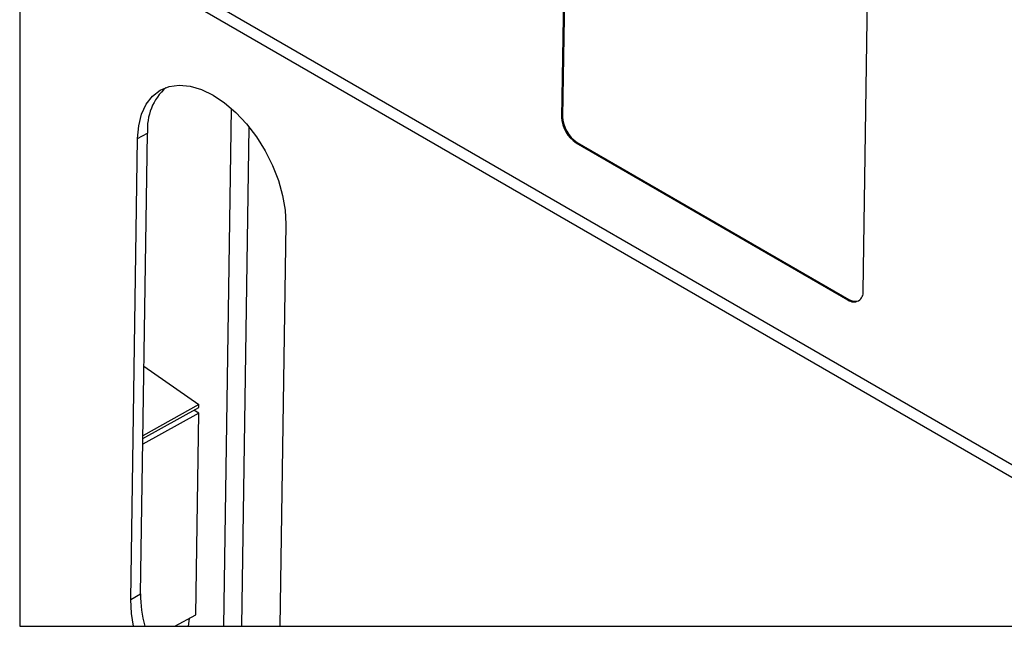
# Model space of a CAD drawing. Extents: x 5 to 292, y 5 to 205.
# Drawn here: x 102 to 149, y 127 to 156 of the extents above; entities that cross this region are included whole.
import ezdxf

# ---------------------------------------------------------------- set-up
doc = ezdxf.new("R2010")
doc.units = 0
doc.layers.get('0').update_dxf_attribs({"linetype": 'CONTINUOUS'})

msp = doc.modelspace()

# ---------------------------------------------------------------- linework, layer by layer
at = {"color": 7, "linetype": 'CONTINUOUS'}
for p, q in [((127.83002, 166.49747), (127.60377, 151.39922)), ((127.87715, 166.52372), (127.65091, 151.42548)), ((150.78139, 133.83867), (103.83055, 160.94281)), ((104.17561, 160.15589), (151.12645, 133.05174)), ((141.98161, 143.09907), (142.20786, 158.19731)), ((111.85149, 151.81472), (111.48155, 127.12734)), ((127.60377, 151.39922), (127.65091, 151.42548)), ((112.68697, 150.93969), (112.33014, 127.12734)), ((107.0529, 128.40946), (107.38199, 150.37054)), ((107.38199, 150.37054), (107.85332, 150.63314)), ((107.52424, 128.67205), (107.85332, 150.63314)), ((128.29854, 150.16748), (128.34567, 150.19373)), ((128.29854, 150.16748), (141.26217, 142.68374)), ((128.34567, 150.19373), (141.3093, 142.70999)), ((114.45306, 146.2885), (114.16593, 127.12734)), ((141.26217, 142.68374), (141.3093, 142.70999)), ((107.68681, 139.52125), (110.30703, 137.70028)), ((110.30703, 137.70028), (107.63723, 136.21286)), ((110.30497, 137.56303), (110.30703, 137.70028)), ((110.30086, 137.28851), (107.63106, 135.80108)), ((107.63518, 136.0756), (110.30497, 137.56303)), ((110.30086, 137.28851), (110.06089, 137.42704)), ((110.15688, 127.68054), (110.30086, 137.28851)), ((107.0529, 128.40946), (107.52424, 128.67205)), ((109.16395, 127.12734), (110.15688, 127.68054)), ((109.83786, 127.5028), (109.79802, 127.12734))]:
    msp.add_line(p, q, dxfattribs=at)
at = {"color": 7, "linetype": 'CONTINUOUS', "flags": 128}
for points in [[(107.63125, 193.77565), (101.75828, 193.77565), (101.75828, 190.99431), (101.75828, 127.12734), (107.19147, 127.12734), (107.72693, 127.12734), (109.16395, 127.12734), (109.79802, 127.12734), (111.48155, 127.12734), (112.33014, 127.12734), (114.16593, 127.12734), (170.62947, 127.12734)], [(107.38199, 150.37054), (107.43517, 150.98956), (107.5741, 151.54309), (107.79535, 152.01748), (108.09348, 152.40107), (108.46115, 152.6844), (108.88931, 152.86049), (109.3674, 152.92503), (109.88367, 152.8764), (110.42539, 152.71581), (110.97923, 152.44723), (111.53155, 152.07724), (112.06875, 151.61498), (112.5776, 151.07182), (113.04558, 150.46113), (113.46115, 149.79796), (113.8141, 149.09863), (114.09572, 148.38036), (114.29908, 147.66084), (114.41918, 146.95778), (114.45306, 146.2885)], [(107.19147, 127.12734), (107.08678, 127.74018), (107.0529, 128.40946)]]:
    msp.add_lwpolyline(points, dxfattribs=at)
at = {"color": 7, "linetype": 'CONTINUOUS'}
for centre, radius, start, end in [((110.51043, 150.8282), 2.66426, 131.933159, 184.198644), ((129.1172, 151.44106), 1.514, 181.583385, 237.267024), ((129.16434, 151.46731), 1.51401, 181.583431, 237.266804), ((141.53954, 143.03405), 0.44683, 231.628684, 8.366734), ((141.60636, 143.1336), 0.51739, 234.959265, 290.109939), ((112.70509, 128.56622), 5.18194, 178.829773, 196.121374)]:
    msp.add_arc(centre, radius, start, end, dxfattribs=at)

doc.saveas('drawing.dxf')
